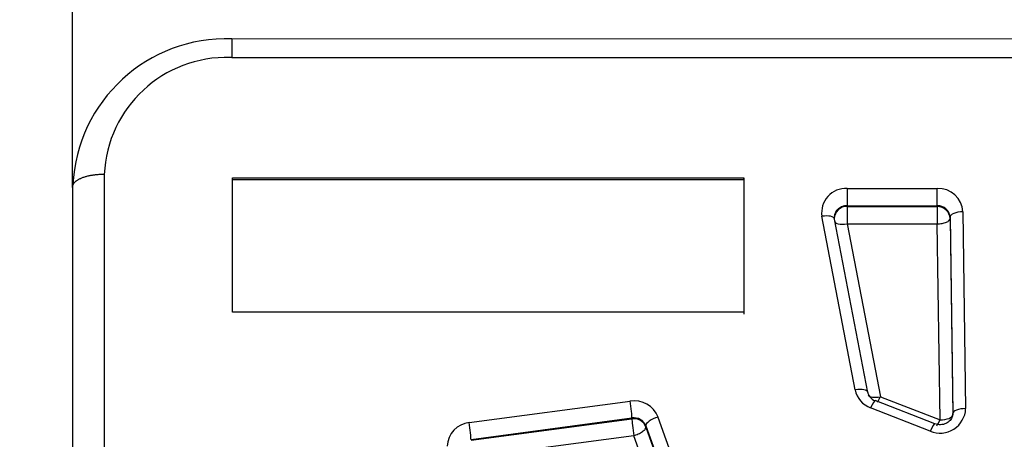
# Model space of a CAD drawing. Units: millimetres. Extents: x 0 to 291, y -3 to 204.
# Drawn here: x 24 to 36, y 166 to 172 of the extents above; entities that cross this region are included whole.
import ezdxf
from ezdxf import colors
from ezdxf.entities.mleader import LeaderData, LeaderLine
from ezdxf.enums import TextEntityAlignment as Align
from ezdxf.math import Vec2, Vec3

# ---------------------------------------------------------------- set-up
doc = ezdxf.new("R2010")
doc.units = ezdxf.units.MM
doc.layers.add('C-1018-PLAST-RE', color=7, linetype='Continuous')
doc.layers.add('Predeterminado', color=7, linetype='Continuous')
doc.styles.add('SEACAD_Arial', font='arial.ttf')
doc.dimstyles.new('ISO', dxfattribs={"dimtxt": 3.125, "dimasz": 3.125, "dimexe": 1.5625, "dimexo": 0, "dimgap": 0.78125, "dimtad": 0, "dimdec": 0, "dimlfac": 12.5, "dimrnd": 10, "dimtxsty": 'SEACAD_Arial', "dimblk1": '_SE_FILLED', "dimblk2": '_SE_FILLED', "dimsah": 1, "dimcen": 1.5625, "dimadec": 1, "dimazin": 0, "dimtfac": 0.5, "dimtdec": 4, "dimtmove": 0, "dimatfit": 3, "dimfxl": 1, "dimarcsym": 0})

# ---------------------------------------------------------------- blocks, each defined once
blk = doc.blocks.new('SE1')
at = {"layer": 'C-1018-PLAST-RE', "color": 7, "linetype": 'Continuous'}
for p, q in [((158.27, 171.249), (26.551, 171.271)), ((26.551, 171.038), (26.535, 171.038)), ((26.551, 171.038), (158.266, 171.015)), ((26.561, 169.531), (32.963, 169.53)), ((26.561, 167.847), (26.561, 169.531)), ((26.561, 169.51), (32.963, 169.509)), ((32.963, 169.53), (32.963, 167.846)), ((32.963, 169.509), (32.963, 169.53)), ((32.963, 169.509), (32.963, 167.825)), ((34.253, 169.399), (35.383, 169.398)), ((34.253, 169.181), (35.383, 169.18)), ((34.253, 169.181), (34.253, 169.172)), ((34.253, 169.172), (35.383, 169.172)), ((34.253, 169.172), (34.253, 168.954)), ((35.383, 169.172), (35.383, 169.18)), ((34.355, 166.874), (33.938, 169.049)), ((34.512, 166.842), (34.096, 169.013)), ((35.543, 169.04), (35.577, 166.58)), ((35.543, 169.04), (35.543, 169.019)), ((35.543, 169.019), (35.577, 166.56)), ((35.703, 169.105), (35.737, 166.641)), ((34.253, 168.954), (35.383, 168.954)), ((34.253, 168.954), (34.67, 166.788)), ((35.417, 166.499), (35.383, 168.954)), ((32.963, 167.846), (26.561, 167.847)), ((34.67, 166.788), (35.417, 166.499)), ((29.523, 166.467), (31.538, 166.735)), ((35.352, 166.451), (34.604, 166.74)), ((31.886, 166.534), (32.399, 165.106)), ((35.295, 166.359), (34.548, 166.649)), ((29.546, 166.255), (31.561, 166.524)), ((29.546, 166.244), (31.561, 166.512)), ((31.561, 166.512), (31.561, 166.524)), ((31.735, 166.426), (32.247, 165.001)), ((31.735, 166.426), (31.735, 166.408)), ((31.735, 166.408), (32.247, 164.983)), ((31.583, 166.301), (29.568, 166.033)), ((32.096, 164.878), (31.583, 166.301))]:
    blk.add_line(p, q, dxfattribs=at)
for centre, radius, start, end in [((26.485, 169.346), 1.927, 88.0144, 177.1614), ((45.604, 171.154), 19.053, 179.6483, 180.3506), ((26.484, 169.507), 1.531, 88.0932, 177.5138), ((34.24, 169.094), 0.305, 87.4272, 188.6168), ((35.394, 169.089), 0.309, 2.8582, 92.0134), ((34.25, 169.016), 0.156, 88.7869, 179.3528), ((35.391, 169.028), 0.152, 4.2966, 93.0305), ((35.386, 169.014), 0.157, 1.7763, 90.9263), ((34.277, 169.024), 0.185, 170.5731, 179.7722), ((34.654, 166.936), 0.306, 191.7014, 249.5836), ((34.655, 166.88), 0.149, 190.4992, 250.1084), ((31.587, 166.417), 0.322, 21.2788, 98.6632), ((35.42, 166.651), 0.318, 246.8948, 358.0834), ((29.556, 166.161), 0.307, 96.0218, 178.5095), ((31.585, 166.362), 0.163, 23.1805, 98.4099), ((31.584, 166.353), 0.161, 20.1201, 98.3769)]:
    blk.add_arc(centre, radius, start, end, dxfattribs=at)
for centre, major_axis, ratio, start_param, end_param in [((35.383, 169.017), (0, 0.16), 0.000103, 0.261016, 1.974782), ((33.938, 168.986), (-0.157, -0.03), 0.38629, 3.092068, 4.637923), ((35.703, 169.042), (0.16, 0.002), 0.392937, 1.565149, 3.137811), ((34.253, 169.017), (0.157, 0.03), 0.386995, 3.092088, 4.637808), ((34.355, 166.815), (-0.157, -0.03), 0.362073, 3.092487, 4.642985), ((34.67, 166.847), (0.157, 0.03), 0.362772, 3.294881, 4.643078), ((34.67, 166.847), (0.058, 0.149), 0.141417, 3.74655, 4.361496), ((31.538, 166.677), (0.021, -0.159), 0.051993, 0.258658, 1.942276), ((34.548, 166.591), (-0.058, -0.149), 0.14013, 3.185379, 4.364787), ((31.886, 166.476), (0.151, 0.054), 0.344971, 1.446925, 3.053361), ((35.417, 166.558), (0.16, 0.002), 0.365172, 4.70718, 6.27945), ((35.737, 166.582), (-0.16, -0.002), 0.36511, 4.707158, 6.279429), ((29.523, 166.408), (-0.021, 0.159), 0.051543, 3.400245, 5.080635), ((31.583, 166.359), (-0.021, 0.159), 0.051511, 0.258651, 1.9388), ((35.295, 166.301), (-0.058, -0.149), 0.13882, 3.201037, 4.368), ((35.417, 166.558), (0.058, 0.149), 0.140119, 3.680622, 4.364865)]:
    blk.add_ellipse(centre, major_axis=major_axis, ratio=ratio, start_param=start_param, end_param=end_param, dxfattribs=at)
blk.add_open_spline([(24.954, 169.573), (24.839, 169.573), (24.705, 169.559), (24.584, 169.509), (24.551, 169.455), (24.555, 169.409)], degree=5, dxfattribs=at)
for points, knots in [([(24.954, 169.573), (24.954, 169.494), (24.954, 169.335), (24.954, 169.096), (24.954, 168.856), (24.954, 168.617), (24.954, 168.377), (24.954, 168.136), (24.954, 167.895), (24.954, 167.654), (24.954, 167.413), (24.954, 167.171), (24.954, 166.929), (24.954, 166.686), (24.954, 166.443), (24.954, 166.2), (24.954, 165.957), (24.954, 165.713), (24.954, 165.469), (24.953, 165.224), (24.953, 164.98), (24.953, 164.735), (24.953, 164.489), (24.953, 164.243), (24.953, 163.997), (24.953, 163.751), (24.953, 163.504), (24.953, 163.257), (24.953, 163.01), (24.953, 162.762), (24.953, 162.515), (24.953, 162.266), (24.953, 162.018), (24.953, 161.769), (24.953, 161.52), (24.953, 161.271), (24.953, 161.021), (24.953, 160.771), (24.953, 160.521), (24.953, 160.27), (24.953, 160.019), (24.953, 159.768), (24.953, 159.517), (24.953, 159.265), (24.953, 159.013), (24.953, 158.761), (24.952, 158.509), (24.952, 158.256), (24.952, 158.003), (24.952, 157.75), (24.952, 157.496), (24.952, 157.243), (24.952, 156.989), (24.952, 156.734), (24.952, 156.48), (24.952, 156.225), (24.952, 155.97), (24.952, 155.715), (24.952, 155.459), (24.952, 155.203), (24.952, 154.947), (24.952, 154.691), (24.952, 154.434), (24.952, 154.178), (24.952, 153.921), (24.952, 153.664), (24.952, 153.406), (24.952, 153.149), (24.952, 152.891), (24.952, 152.633), (24.952, 152.374), (24.952, 152.116), (24.952, 151.857), (24.952, 151.598), (24.951, 151.339), (24.951, 151.08), (24.951, 150.907), (24.951, 150.82)], [0, 0, 0, 0, 0.013226, 0.026454, 0.039685, 0.05292, 0.066157, 0.079397, 0.09264, 0.105886, 0.119135, 0.132387, 0.145642, 0.158899, 0.17216, 0.185423, 0.198689, 0.211959, 0.225231, 0.238506, 0.251784, 0.265065, 0.278349, 0.291635, 0.304925, 0.318218, 0.331513, 0.344812, 0.358113, 0.371417, 0.384724, 0.398034, 0.411347, 0.424663, 0.437982, 0.451304, 0.464628, 0.477956, 0.491286, 0.504619, 0.517956, 0.531295, 0.544637, 0.557982, 0.57133, 0.584681, 0.598034, 0.611391, 0.62475, 0.638113, 0.651478, 0.664847, 0.678218, 0.691592, 0.704969, 0.718349, 0.731732, 0.745117, 0.758506, 0.771898, 0.785292, 0.798689, 0.81209, 0.825493, 0.838899, 0.852308, 0.86572, 0.879135, 0.892553, 0.905974, 0.919397, 0.932824, 0.946253, 0.959685, 0.973121, 0.986559, 1, 1, 1, 1]), ([(24.555, 169.409), (24.555, 169.138), (24.555, 168.476), (24.555, 167.387), (24.555, 166.281), (24.554, 164.835), (24.554, 163.008), (24.554, 160.636), (24.553, 158.158), (24.553, 156.066), (24.553, 154.386), (24.553, 153.145), (24.553, 152.078), (24.552, 151.258), (24.552, 150.847), (24.552, 150.681)], [0, 0, 0, 0, 0.044991, 0.110196, 0.180049, 0.226739, 0.346662, 0.476867, 0.60817, 0.741589, 0.807517, 0.872229, 0.936068, 0.974111, 1, 1, 1, 1]), ([(34.253, 169.399), (34.253, 169.378), (34.253, 169.355), (34.253, 169.309), (34.253, 169.286), (34.253, 169.245), (34.253, 169.226), (34.253, 169.197), (34.253, 169.187), (34.253, 169.181)], [0, 0, 0, 0, 0.25, 0.25, 0.5, 0.5, 0.75, 0.75, 1, 1, 1, 1]), ([(35.383, 169.18), (35.383, 169.186), (35.383, 169.197), (35.383, 169.226), (35.383, 169.245), (35.383, 169.286), (35.383, 169.309), (35.383, 169.354), (35.383, 169.377), (35.383, 169.398)], [0, 0, 0, 0, 0.25, 0.25, 0.5, 0.5, 0.75, 0.75, 1, 1, 1, 1]), ([(34.253, 169.181), (34.25, 169.181), (34.243, 169.181), (34.233, 169.18), (34.223, 169.178), (34.214, 169.176), (34.204, 169.174), (34.195, 169.171), (34.178, 169.165), (34.155, 169.152), (34.131, 169.132), (34.114, 169.109), (34.103, 169.089), (34.097, 169.07), (34.095, 169.059), (34.094, 169.054)], [0, 0, 0, 0, 0.0350104, 0.0700041, 0.1049909, 0.1399808, 0.1749835, 0.2100088, 0.2450667, 0.3648276, 0.4951509, 0.5942516, 0.6962201, 0.7720999, 0.8312157, 0.8312157, 0.8312157, 0.8312157]), ([(35.383, 168.954), (35.402, 168.954), (35.422, 168.956), (35.462, 168.963), (35.481, 168.968), (35.512, 168.98), (35.524, 168.988), (35.54, 169.004), (35.543, 169.012), (35.543, 169.019)], [0, 0, 0, 0, 0.25, 0.25, 0.5, 0.5, 0.75, 0.75, 1, 1, 1, 1]), ([(35.573, 166.544), (35.565, 166.524), (35.554, 166.499), (35.521, 166.47), (35.492, 166.453), (35.459, 166.442), (35.424, 166.437), (35.386, 166.44), (35.365, 166.446), (35.352, 166.451)], [0, 0, 0, 0, 0.247314, 0.372226, 0.49748, 0.622906, 0.748574, 0.874288, 1, 1, 1, 1]), ([(35.573, 166.543), (35.574, 166.548), (35.577, 166.561), (35.577, 166.573), (35.577, 166.58)], [0.8671134, 0.8671134, 0.8671134, 0.8671134, 0.9235824, 1, 1, 1, 1]), ([(31.583, 166.301), (31.601, 166.307), (31.621, 166.314), (31.659, 166.332), (31.677, 166.342), (31.707, 166.363), (31.719, 166.374), (31.733, 166.393), (31.735, 166.402), (31.735, 166.408)], [0, 0, 0, 0, 0.25, 0.25, 0.5, 0.5, 0.75, 0.75, 1, 1, 1, 1])]:
    blk.add_open_spline(points, degree=3, knots=knots, dxfattribs=at)
blk = doc.blocks.new('DMBLK23')
at = {"layer": 'Predeterminado', "linetype": 'Continuous'}
for points in [[(27.68, 178.459), (24.555, 177.938), (27.68, 177.418)], [(157.137, 178.459), (157.137, 177.418), (160.262, 177.938)]]:
    blk.add_hatch(color=7, dxfattribs=at).paths.add_polyline_path(points)
at = {"layer": 'Predeterminado', "color": 7, "linetype": 'Continuous'}
for p, q in [((24.555, 169.409), (24.555, 179.501)), ((160.262, 169.386), (160.262, 179.501)), ((24.555, 177.938), (86.424, 177.938)), ((98.394, 177.938), (160.262, 177.938))]:
    blk.add_line(p, q, dxfattribs=at)
at = {"layer": 'Predeterminado', "color": 7, "linetype": 'Continuous', "style": 'SEACAD_Arial'}
blk.add_text('1700', height=3.125, dxfattribs=at).set_placement((87.517, 179.501), align=Align.TOP_LEFT)
blk = doc.blocks.new('_SE_FILLED')
at = {"color": 0}
blk.add_line((0, 0), (-1, 0), dxfattribs=at)
blk.add_solid([(0, 0), (-1, -0.1665), (-1, 0.1665), (0, 0)], dxfattribs=at)
blk = doc.blocks.new('_DOT')
at = {"color": 0}
blk.add_line((0, 0), (-1, 0), dxfattribs=at)
at = {"color": 0, "const_width": 0.333}
blk.add_lwpolyline([(-0.1665, 0, 1), (0.1665, 0, 1)], format="xyb", close=True, dxfattribs=at)

msp = doc.modelspace()

# ---------------------------------------------------------------- block references
at = {"layer": 'Predeterminado'}
msp.add_blockref('SE1', (0, 0), dxfattribs=at)

# ---------------------------------------------------------------- dimensions: what is measured, and where the dimension line sits
at = {"layer": 'Predeterminado', "color": 7, "linetype": 'Continuous'}
dim = msp.add_linear_dim(base=(24.55509, 177.93847), p1=(24.55509, 169.4089), p2=(160.26233, 169.38589), angle=359.990285, text='\\A1;<>', dimstyle='ISO', dxfattribs=at)
dim.commit()
dim.dimension.update_dxf_attribs({"geometry": 'DMBLK23', "text_midpoint": (92.40871, 177.93847), "dimtype": 161})

# ---------------------------------------------------------------- leaders
ml = msp.add_multileader_mtext('Standard', dxfattribs=at)
ml.set_content('{\\pxsm0.9;\\fArial|b0||i0||c0|p34;\\W1.;C-1018-PLAST\\P}', color=256)
ml.set_leader_properties()
ml.set_arrow_properties(name='DOT')
ml.build(insert=Vec2(0, 0))
ml.multileader.update_dxf_attribs({"leader_type": 0, "dogleg_length": 0})
ctx = ml.context
ctx.base_point = Vec3(6.98603, 198.87937)
notes = []
notes.append((ctx, [(0, (0, 0, 0), (0, 0), (1, 0), 1, [])]))
ctx.mtext.insert = Vec3(8.98603, 200.87937)
ml = msp.add_multileader_mtext('Standard', dxfattribs=at)
ml.set_content('{\\pxsm0.9;\\fArial TUR|b0||i0||c0|p34;\\W1.;Banco modelo Maverik de polietileno de alta calidad, disponible en varios colores.\\P}', color=256)
ml.set_leader_properties()
ml.set_arrow_properties(name='DOT')
ml.build(insert=Vec2(0, 0))
ml.multileader.update_dxf_attribs({"leader_type": 0, "dogleg_length": 0, "arrow_head_size": 2.5})
ctx = ml.context
ctx.base_point, ctx.char_height, ctx.arrow_head_size = Vec3(6.63944, 192.26358), 2.5, 2.5
notes.append((ctx, [(0, (0, 0, 0), (0, 0), (1, 0), 1, [])]))
ctx.mtext.insert = Vec3(8.63944, 193.51358)
ml = msp.add_multileader_mtext('Standard', dxfattribs=at)
ml.set_content('{\\pxsm0.9;\\fArial|b0||i0||c0|p34;\\W1.;Revision: 01 - 10/10/2017\\P}', color=256)
ml.set_leader_properties()
ml.set_arrow_properties(name='DOT')
ml.build(insert=Vec2(0, 0))
ml.multileader.update_dxf_attribs({"leader_type": 0, "dogleg_length": 0, "arrow_head_size": 2})
ctx = ml.context
ctx.base_point, ctx.char_height, ctx.arrow_head_size = Vec3(7.13738, 188.11771), 2, 2
notes.append((ctx, [(0, (0, 0, 0), (0, 0), (1, 0), 1, [])]))
ctx.mtext.insert = Vec3(9.13738, 189.11771)
for ctx, leaders in notes:
    for number, flags, end, landing, length, lines in leaders:
        leader = LeaderData()
        leader.index, (leader.has_last_leader_line, leader.has_dogleg_vector, leader.attachment_direction) = number, flags
        leader.last_leader_point, leader.dogleg_vector, leader.dogleg_length = Vec3(end), Vec3(landing), length
        for number, points, colour, breaks in lines:
            line = LeaderLine()
            line.index, line.vertices, line.color, line.breaks = number, Vec3.list(points), colors.encode_raw_color(colour), breaks
            leader.lines.append(line)
        ctx.leaders.append(leader)

doc.saveas('drawing.dxf')
